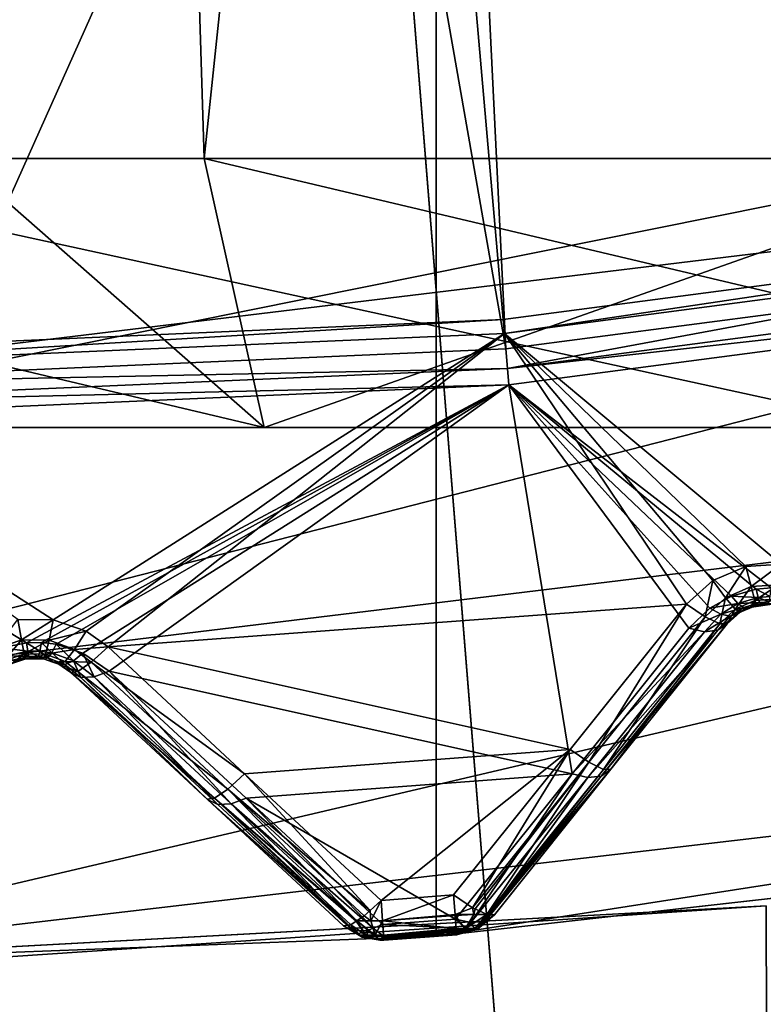
# Model space of a CAD drawing. Extents: x -25 to 25, y -112 to 25.
# Drawn here: x 1 to 2, y -19 to -17 of the extents above; entities that cross this region are included whole.
import ezdxf

# ---------------------------------------------------------------- set-up
doc = ezdxf.new("R2010")
doc.units = 0
doc.header["$MEASUREMENT"] = 0
for name, color, linetype in [('L1', 7, 'Continuous'), ('L2', 7, 'Continuous'), ('L4', 7, 'Continuous'), ('L5', 7, 'Continuous')]:
    doc.layers.add(name, color=color, linetype=linetype)

msp = doc.modelspace()

# ---------------------------------------------------------------- linework, layer by layer
at = {"layer": 'L1', "color": 7}
for points in [[(0, -19, 89.65), (2.147327, -63.4519, 89.40805), (2.046165, -18.8895, 89.43057)], [(2.046165, -18.8895, 70.56943), (2.147327, -63.4519, 70.59195), (0, -19, 70.35)], [(0, -19, 89.65), (2.046165, -18.8895, 89.43057), (0.497249, -18.99349, 79.9192)], [(0.497249, -18.99349, 79.9192), (2.046165, -18.8895, 70.56943), (0, -19, 70.35)], [(2.046165, -18.8895, 89.43057), (2.046165, -18.8895, 70.56943), (0.497249, -18.99349, 79.9192)], [(0, -19, 89.65), (0, -63.4519, 89.65), (2.147327, -63.4519, 89.40805)], [(0, -19, 70.35), (2.147327, -63.4519, 70.59195), (0, -63.4519, 70.35)]]:
    msp.add_3dface(points, dxfattribs=at)
at = {"layer": 'L2', "color": 7}
for points in [[(3.10261, -17.59578, 100.9966), (1.557231, -17.79923, 100.9966), (0, 0, 100.9966)], [(0, 0, 100.9966), (1.557231, -17.79923, 100.9966), (0, -17.86722, 100.9966)], [(0, 0, 100.9966), (6.110949, -16.7897, 100.9966), (4.624377, -17.25841, 100.9966)], [(0, 0, 100.9966), (4.624377, -17.25841, 100.9966), (3.10261, -17.59578, 100.9966)], [(3.112171, -17.65, 131.0364), (2.228903, -8.681004, 131.2774), (1.123309, -8.891908, 131.2774)], [(0, -8.96258, 131.2774), (1.56203, -17.85408, 131.0364), (1.123309, -8.891908, 131.2774)], [(3.112171, -17.65, 131.0364), (1.123309, -8.891908, 131.2774), (2.244063, -17.76429, 131.0364)], [(2.244063, -17.76429, 131.0364), (1.123309, -8.891908, 131.2774), (1.56203, -17.85408, 131.0364)], [(0, -17.92228, 131.0364), (1.56203, -17.85408, 131.0364), (0, -8.96258, 131.2774)], [(3.10261, -17.59578, 100.9966), (1.559486, -17.82501, 101), (1.557231, -17.79923, 100.9966)], [(3.10261, -17.59578, 100.9966), (3.107104, -17.62127, 101), (1.559486, -17.82501, 101)], [(2.074168, -18.25424, 101.1282), (1.559486, -17.82501, 101), (3.107104, -17.62127, 101)], [(2.244063, -17.76429, 131.0364), (1.565196, -17.89028, 131.0282), (3.118481, -17.68578, 131.0282)], [(3.123828, -17.71611, 131.0072), (3.118481, -17.68578, 131.0282), (1.565196, -17.89028, 131.0282)], [(3.123828, -17.71611, 131.0072), (1.565196, -17.89028, 131.0282), (1.56788, -17.92095, 131.0072)], [(2.055516, -18.29787, 130.5836), (3.123828, -17.71611, 131.0072), (1.56788, -17.92095, 131.0072)], [(1.56203, -17.85408, 131.0364), (1.565196, -17.89028, 131.0282), (2.244063, -17.76429, 131.0364)], [(1.557231, -17.79923, 100.9966), (1.559486, -17.82501, 101), (0, -17.8931, 101)], [(1.557231, -17.79923, 100.9966), (0, -17.8931, 101), (0, -17.86722, 100.9966)], [(1.559486, -17.82501, 101), (0.720382, -18.35757, 101.1282), (0, -17.8931, 101)], [(1.559486, -17.82501, 101), (0.781462, -18.37874, 101.1346), (0.720382, -18.35757, 101.1282)], [(0.822388, -18.40806, 101.1429), (0.781462, -18.37874, 101.1346), (1.559486, -17.82501, 101)], [(1.559486, -17.82501, 101), (1.898123, -18.3284, 101.1429), (0.822388, -18.40806, 101.1429)], [(2.008749, -18.25859, 101.1275), (1.559486, -17.82501, 101), (2.074168, -18.25424, 101.1282)], [(2.008749, -18.25859, 101.1275), (1.94728, -18.2844, 101.1326), (1.559486, -17.82501, 101)], [(1.559486, -17.82501, 101), (1.94728, -18.2844, 101.1326), (1.898123, -18.3284, 101.1429)], [(0, -17.92228, 131.0364), (1.565196, -17.89028, 131.0282), (1.56203, -17.85408, 131.0364)], [(0, -17.92228, 131.0364), (0, -17.95861, 131.0282), (1.565196, -17.89028, 131.0282)], [(1.56788, -17.92095, 131.0072), (1.565196, -17.89028, 131.0282), (0, -17.95861, 131.0282)], [(0, -17.8931, 101), (0.720382, -18.35757, 101.1282), (0.654821, -18.35708, 101.1275)], [(0, -17.98941, 131.0072), (0.670616, -18.40016, 130.5842), (1.56788, -17.92095, 131.0072)], [(1.56788, -17.92095, 131.0072), (0, -17.95861, 131.0282), (0, -17.98941, 131.0072)], [(1.56788, -17.92095, 131.0072), (0.670616, -18.40016, 130.5842), (0.698559, -18.39971, 130.5836)], [(1.56788, -17.92095, 131.0072), (0.698559, -18.39971, 130.5836), (0.725951, -18.40306, 130.5792)], [(0.775408, -18.41947, 130.5608), (1.56788, -17.92095, 131.0072), (0.725951, -18.40306, 130.5792)], [(0.824388, -18.45285, 130.5253), (1.56788, -17.92095, 131.0072), (0.775408, -18.41947, 130.5608)], [(0.824388, -18.45285, 130.5253), (1.685215, -18.64396, 130.2766), (1.56788, -17.92095, 131.0072)], [(1.685215, -18.64396, 130.2766), (1.90274, -18.37299, 130.5253), (1.56788, -17.92095, 131.0072)], [(1.56788, -17.92095, 131.0072), (1.90274, -18.37299, 130.5253), (1.941581, -18.33605, 130.558)], [(1.56788, -17.92095, 131.0072), (1.941581, -18.33605, 130.558), (1.981744, -18.3135, 130.5762)], [(2.055516, -18.29787, 130.5836), (1.56788, -17.92095, 131.0072), (2.027682, -18.30038, 130.5842)], [(2.027682, -18.30038, 130.5842), (1.56788, -17.92095, 131.0072), (1.981744, -18.3135, 130.5762)], [(0, -17.98941, 131.0072), (0.623835, -18.40984, 130.5762), (0.670616, -18.40016, 130.5842)], [(2.008749, -18.25859, 101.1275), (1.97046, -18.31666, 101.1519), (1.94728, -18.2844, 101.1326)], [(2.008749, -18.25859, 101.1275), (2.01818, -18.29591, 101.1474), (1.97046, -18.31666, 101.1519)], [(2.074168, -18.25424, 101.1282), (2.01818, -18.29591, 101.1474), (2.008749, -18.25859, 101.1275)], [(2.074168, -18.25424, 101.1282), (2.069271, -18.29261, 101.1481), (2.01818, -18.29591, 101.1474)], [(1.94728, -18.2844, 101.1326), (1.933075, -18.35192, 101.161), (1.898123, -18.3284, 101.1429)], [(1.94728, -18.2844, 101.1326), (1.97046, -18.31666, 101.1519), (1.933075, -18.35192, 101.161)], [(2.01818, -18.29591, 101.1474), (1.988579, -18.33759, 101.1863), (1.97046, -18.31666, 101.1519)], [(1.981744, -18.3135, 130.5762), (2.031217, -18.31595, 130.5635), (2.027682, -18.30038, 130.5842)], [(2.01818, -18.29591, 101.1474), (2.025306, -18.32138, 101.1817), (1.988579, -18.33759, 101.1863)], [(2.069271, -18.29261, 101.1481), (2.025306, -18.32138, 101.1817), (2.01818, -18.29591, 101.1474)], [(2.069271, -18.29261, 101.1481), (2.064747, -18.31887, 101.1825), (2.025306, -18.32138, 101.1817)], [(2.027682, -18.30038, 130.5842), (2.053947, -18.31395, 130.5629), (2.055516, -18.29787, 130.5836)], [(2.027682, -18.30038, 130.5842), (2.031217, -18.31595, 130.5635), (2.053947, -18.31395, 130.5629)], [(1.97046, -18.31666, 101.1519), (1.960116, -18.36508, 101.1956), (1.933075, -18.35192, 101.161)], [(1.941581, -18.33605, 130.558), (1.993885, -18.32732, 130.5558), (1.981744, -18.3135, 130.5762)], [(1.97046, -18.31666, 101.1519), (1.988579, -18.33759, 101.1863), (1.960116, -18.36508, 101.1956)], [(1.981744, -18.3135, 130.5762), (1.993885, -18.32732, 130.5558), (2.031217, -18.31595, 130.5635)], [(2.025306, -18.32138, 101.1817), (2.015775, -18.33568, 101.2262), (1.988579, -18.33759, 101.1863)], [(1.993885, -18.32732, 130.5558), (2.033978, -18.32566, 130.5394), (2.031217, -18.31595, 130.5635)], [(2.025306, -18.32138, 101.1817), (2.028788, -18.33021, 101.224), (2.015775, -18.33568, 101.2262)], [(2.064747, -18.31887, 101.1825), (2.028788, -18.33021, 101.224), (2.025306, -18.32138, 101.1817)], [(2.064747, -18.31887, 101.1825), (2.061452, -18.32804, 101.2248), (2.028788, -18.33021, 101.224)], [(2.031217, -18.31595, 130.5635), (2.051942, -18.32409, 130.5388), (2.053947, -18.31395, 130.5629)], [(2.031217, -18.31595, 130.5635), (2.033978, -18.32566, 130.5394), (2.051942, -18.32409, 130.5388)], [(0.822388, -18.40806, 101.1429), (1.898123, -18.3284, 101.1429), (1.681589, -18.5988, 101.2094)], [(1.898123, -18.3284, 101.1429), (1.716648, -18.62237, 101.2275), (1.681589, -18.5988, 101.2094)], [(1.933075, -18.35192, 101.161), (1.716648, -18.62237, 101.2275), (1.898123, -18.3284, 101.1429)], [(1.90274, -18.37299, 130.5253), (1.961754, -18.34715, 130.5384), (1.941581, -18.33605, 130.558)], [(1.941581, -18.33605, 130.558), (1.961754, -18.34715, 130.5384), (1.993885, -18.32732, 130.5558)], [(1.973557, -18.36511, 101.2395), (1.960116, -18.36508, 101.1956), (1.988579, -18.33759, 101.1863)], [(1.961754, -18.34715, 130.5384), (2.004538, -18.3348, 130.5316), (1.993885, -18.32732, 130.5558)], [(1.961754, -18.34715, 130.5384), (1.979398, -18.35079, 130.5141), (2.004538, -18.3348, 130.5316)], [(1.988579, -18.33759, 101.1863), (1.998099, -18.34311, 101.2291), (1.973557, -18.36511, 101.2395)], [(1.979398, -18.35079, 130.5141), (2.012898, -18.33538, 130.5055), (2.004538, -18.3348, 130.5316)], [(1.979398, -18.35079, 130.5141), (1.992897, -18.34665, 130.4873), (2.012898, -18.33538, 130.5055)], [(1.988579, -18.33759, 101.1863), (2.015775, -18.33568, 101.2262), (1.998099, -18.34311, 101.2291)], [(1.992897, -18.34665, 130.4873), (1.998099, -18.34311, 101.2291), (2.012898, -18.33538, 130.5055)], [(1.993885, -18.32732, 130.5558), (2.004538, -18.3348, 130.5316), (2.033978, -18.32566, 130.5394)], [(2.012898, -18.33538, 130.5055), (1.998099, -18.34311, 101.2291), (2.015322, -18.33468, 130.5063)], [(2.015322, -18.33468, 130.5063), (1.998099, -18.34311, 101.2291), (2.015775, -18.33568, 101.2262)], [(2.004538, -18.3348, 130.5316), (2.015322, -18.33468, 130.5063), (2.033978, -18.32566, 130.5394)], [(2.004538, -18.3348, 130.5316), (2.012898, -18.33538, 130.5055), (2.015322, -18.33468, 130.5063)], [(2.015322, -18.33468, 130.5063), (2.035777, -18.32883, 130.5135), (2.033978, -18.32566, 130.5394)], [(2.035777, -18.32883, 130.5135), (2.015322, -18.33468, 130.5063), (2.04964, -18.32758, 130.5129)], [(2.04964, -18.32758, 130.5129), (2.015322, -18.33468, 130.5063), (2.061452, -18.32804, 101.2248)], [(2.028788, -18.33021, 101.224), (2.061452, -18.32804, 101.2248), (2.015322, -18.33468, 130.5063)], [(2.015322, -18.33468, 130.5063), (2.015775, -18.33568, 101.2262), (2.028788, -18.33021, 101.224)], [(2.033978, -18.32566, 130.5394), (2.04964, -18.32758, 130.5129), (2.051942, -18.32409, 130.5388)], [(2.033978, -18.32566, 130.5394), (2.035777, -18.32883, 130.5135), (2.04964, -18.32758, 130.5129)], [(0.654821, -18.35708, 101.1275), (0.66147, -18.39499, 101.1474), (0.612348, -18.41216, 101.1519)], [(0.720382, -18.35757, 101.1282), (0.66147, -18.39499, 101.1474), (0.654821, -18.35708, 101.1275)], [(0.720382, -18.35757, 101.1282), (0.712664, -18.39548, 101.1481), (0.66147, -18.39499, 101.1474)], [(0.781462, -18.37874, 101.1346), (0.712664, -18.39548, 101.1481), (0.720382, -18.35757, 101.1282)], [(1.933075, -18.35192, 101.161), (1.743816, -18.63552, 101.2621), (1.716648, -18.62237, 101.2275)], [(1.960116, -18.36508, 101.1956), (1.743816, -18.63552, 101.2621), (1.933075, -18.35192, 101.161)], [(1.90274, -18.37299, 130.5253), (1.931759, -18.37961, 130.5072), (1.961754, -18.34715, 130.5384)], [(1.931759, -18.37961, 130.5072), (1.979398, -18.35079, 130.5141), (1.961754, -18.34715, 130.5384)], [(1.931759, -18.37961, 130.5072), (1.956362, -18.37687, 130.4826), (1.979398, -18.35079, 130.5141)], [(1.956362, -18.37687, 130.4826), (1.973557, -18.36511, 130.4546), (1.992897, -18.34665, 130.4873)], [(1.956362, -18.37687, 130.4826), (1.992897, -18.34665, 130.4873), (1.979398, -18.35079, 130.5141)], [(1.992897, -18.34665, 130.4873), (1.973557, -18.36511, 101.2395), (1.998099, -18.34311, 101.2291)], [(1.973557, -18.36511, 130.4546), (1.973557, -18.36511, 101.2395), (1.992897, -18.34665, 130.4873)], [(1.931759, -18.37961, 130.5072), (1.90274, -18.37299, 130.5253), (1.685215, -18.64396, 130.2766)], [(1.756951, -18.63599, 130.2059), (1.973557, -18.36511, 130.4546), (1.739496, -18.64794, 130.234)], [(1.739496, -18.64794, 130.234), (1.973557, -18.36511, 130.4546), (1.956362, -18.37687, 130.4826)], [(1.960116, -18.36508, 101.1956), (1.757359, -18.63548, 101.306), (1.743816, -18.63552, 101.2621)], [(1.756951, -18.63599, 130.2059), (1.757359, -18.63548, 101.306), (1.973557, -18.36511, 130.4546)], [(1.973557, -18.36511, 101.2395), (1.757359, -18.63548, 101.306), (1.960116, -18.36508, 101.1956)], [(1.973557, -18.36511, 130.4546), (1.757359, -18.63548, 101.306), (1.973557, -18.36511, 101.2395)], [(0.781462, -18.37874, 101.1346), (0.76005, -18.41277, 101.1537), (0.712664, -18.39548, 101.1481)], [(0.822388, -18.40806, 101.1429), (0.76005, -18.41277, 101.1537), (0.781462, -18.37874, 101.1346)], [(1.685215, -18.64396, 130.2766), (1.714558, -18.65071, 130.2585), (1.931759, -18.37961, 130.5072)], [(1.739496, -18.64794, 130.234), (1.956362, -18.37687, 130.4826), (1.714558, -18.65071, 130.2585)], [(1.931759, -18.37961, 130.5072), (1.714558, -18.65071, 130.2585), (1.956362, -18.37687, 130.4826)], [(0.66147, -18.39499, 101.1474), (0.628871, -18.43438, 101.1863), (0.612348, -18.41216, 101.1519)], [(0.623835, -18.40984, 130.5762), (0.672991, -18.41595, 130.5635), (0.670616, -18.40016, 130.5842)], [(0.623835, -18.40984, 130.5762), (0.634922, -18.42453, 130.5558), (0.672991, -18.41595, 130.5635)], [(0.66147, -18.39499, 101.1474), (0.666695, -18.42092, 101.1817), (0.628871, -18.43438, 101.1863)], [(0.712664, -18.39548, 101.1481), (0.666695, -18.42092, 101.1817), (0.66147, -18.39499, 101.1474)], [(0.712664, -18.39548, 101.1481), (0.706214, -18.42133, 101.1825), (0.666695, -18.42092, 101.1817)], [(0.670616, -18.40016, 130.5842), (0.695806, -18.41563, 130.5629), (0.698559, -18.39971, 130.5836)], [(0.670616, -18.40016, 130.5842), (0.672991, -18.41595, 130.5635), (0.695806, -18.41563, 130.5629)], [(0.698559, -18.39971, 130.5836), (0.695806, -18.41563, 130.5629), (0.718137, -18.41874, 130.5587)], [(0.698559, -18.39971, 130.5836), (0.718137, -18.41874, 130.5587), (0.725951, -18.40306, 130.5792)], [(0.76005, -18.41277, 101.1537), (0.706214, -18.42133, 101.1825), (0.712664, -18.39548, 101.1481)], [(0.76005, -18.41277, 101.1537), (0.742664, -18.43492, 101.1882), (0.706214, -18.42133, 101.1825)], [(0.725951, -18.40306, 130.5792), (0.718137, -18.41874, 130.5587), (0.758116, -18.43366, 130.5411)], [(0.725951, -18.40306, 130.5792), (0.758116, -18.43366, 130.5411), (0.775408, -18.41947, 130.5608)], [(0.791281, -18.43648, 101.161), (0.742664, -18.43492, 101.1882), (0.76005, -18.41277, 101.1537)], [(0.822388, -18.40806, 101.1429), (0.791281, -18.43648, 101.161), (0.76005, -18.41277, 101.1537)], [(0.791281, -18.43648, 101.161), (0.822388, -18.40806, 101.1429), (1.07639, -18.64362, 101.2094)], [(0.822388, -18.40806, 101.1429), (1.681589, -18.5988, 101.2094), (1.07639, -18.64362, 101.2094)], [(0.666695, -18.42092, 101.1817), (0.643745, -18.43864, 101.2282), (0.628871, -18.43438, 101.1863)], [(0.634922, -18.42453, 130.5558), (0.675028, -18.42583, 130.5394), (0.672991, -18.41595, 130.5635)], [(0.634922, -18.42453, 130.5558), (0.644992, -18.43278, 130.5316), (0.675028, -18.42583, 130.5394)], [(0.666695, -18.42092, 101.1817), (0.669516, -18.42999, 101.224), (0.643745, -18.43864, 101.2282)], [(0.653287, -18.43397, 130.5055), (0.643745, -18.43864, 101.2282), (0.669516, -18.42999, 101.224)], [(0.644992, -18.43278, 130.5316), (0.676587, -18.42912, 130.5135), (0.675028, -18.42583, 130.5394)], [(0.644992, -18.43278, 130.5316), (0.653287, -18.43397, 130.5055), (0.676587, -18.42912, 130.5135)], [(0.653287, -18.43397, 130.5055), (0.669516, -18.42999, 101.224), (0.676587, -18.42912, 130.5135)], [(0.706214, -18.42133, 101.1825), (0.681429, -18.43008, 101.2243), (0.666695, -18.42092, 101.1817)], [(0.681429, -18.43008, 101.2243), (0.669516, -18.42999, 101.224), (0.666695, -18.42092, 101.1817)], [(0.676587, -18.42912, 130.5135), (0.669516, -18.42999, 101.224), (0.681442, -18.42905, 130.5133)], [(0.681442, -18.42905, 130.5133), (0.669516, -18.42999, 101.224), (0.681429, -18.43008, 101.2243)], [(0.672991, -18.41595, 130.5635), (0.693058, -18.42559, 130.5388), (0.695806, -18.41563, 130.5629)], [(0.672991, -18.41595, 130.5635), (0.675028, -18.42583, 130.5394), (0.693058, -18.42559, 130.5388)], [(0.675028, -18.42583, 130.5394), (0.681442, -18.42905, 130.5133), (0.693058, -18.42559, 130.5388)], [(0.675028, -18.42583, 130.5394), (0.676587, -18.42912, 130.5135), (0.681442, -18.42905, 130.5133)], [(0.706214, -18.42133, 101.1825), (0.70225, -18.43023, 101.2248), (0.681429, -18.43008, 101.2243)], [(0.681442, -18.42905, 130.5133), (0.681429, -18.43008, 101.2243), (0.70225, -18.43023, 101.2248)], [(0.681442, -18.42905, 130.5133), (0.690505, -18.4289, 130.5129), (0.693058, -18.42559, 130.5388)], [(0.70225, -18.43023, 101.2248), (0.690505, -18.4289, 130.5129), (0.681442, -18.42905, 130.5133)], [(0.693058, -18.42559, 130.5388), (0.690505, -18.4289, 130.5129), (0.704148, -18.43058, 130.5085)], [(0.70225, -18.43023, 101.2248), (0.704148, -18.43058, 130.5085), (0.690505, -18.4289, 130.5129)], [(0.695806, -18.41563, 130.5629), (0.693058, -18.42559, 130.5388), (0.710689, -18.42814, 130.5346)], [(0.693058, -18.42559, 130.5388), (0.704148, -18.43058, 130.5085), (0.710689, -18.42814, 130.5346)], [(0.695806, -18.41563, 130.5629), (0.710689, -18.42814, 130.5346), (0.718137, -18.41874, 130.5587)], [(0.719539, -18.43624, 101.2284), (0.70225, -18.43023, 101.2248), (0.706214, -18.42133, 101.1825)], [(0.71971, -18.43577, 130.4969), (0.704148, -18.43058, 130.5085), (0.70225, -18.43023, 101.2248)], [(0.70225, -18.43023, 101.2248), (0.719539, -18.43624, 101.2284), (0.71971, -18.43577, 130.4969)], [(0.710689, -18.42814, 130.5346), (0.704148, -18.43058, 130.5085), (0.71971, -18.43577, 130.4969)], [(0.742664, -18.43492, 101.1882), (0.719539, -18.43624, 101.2284), (0.706214, -18.42133, 101.1825)], [(0.718137, -18.41874, 130.5587), (0.710689, -18.42814, 130.5346), (0.742099, -18.4403, 130.5168)], [(0.710689, -18.42814, 130.5346), (0.71971, -18.43577, 130.4969), (0.742099, -18.4403, 130.5168)], [(0.718137, -18.41874, 130.5587), (0.742099, -18.4403, 130.5168), (0.758116, -18.43366, 130.5411)], [(0.775408, -18.41947, 130.5608), (0.758116, -18.43366, 130.5411), (0.796662, -18.46367, 130.5072)], [(0.775408, -18.41947, 130.5608), (0.796662, -18.46367, 130.5072), (0.824388, -18.45285, 130.5253)], [(0.742664, -18.43492, 101.1882), (0.732748, -18.44082, 101.2312), (0.719539, -18.43624, 101.2284)], [(0.71971, -18.43577, 130.4969), (0.719539, -18.43624, 101.2284), (0.732748, -18.44082, 101.2312)], [(0.71971, -18.43577, 130.4969), (0.732748, -18.44082, 101.2312), (0.728784, -18.43879, 130.4901)], [(0.742099, -18.4403, 130.5168), (0.71971, -18.43577, 130.4969), (0.728784, -18.43879, 130.4901)], [(0.728784, -18.43879, 130.4901), (0.732748, -18.44082, 101.2312), (0.753183, -18.45548, 130.4546)], [(0.742099, -18.4403, 130.5168), (0.728784, -18.43879, 130.4901), (0.753183, -18.45548, 130.4546)], [(0.766473, -18.45348, 101.1956), (0.732748, -18.44082, 101.2312), (0.742664, -18.43492, 101.1882)], [(0.732748, -18.44082, 101.2312), (0.753183, -18.45548, 101.2395), (0.753183, -18.45548, 130.4546)], [(0.766473, -18.45348, 101.1956), (0.753183, -18.45548, 101.2395), (0.732748, -18.44082, 101.2312)], [(0.758116, -18.43366, 130.5411), (0.742099, -18.4403, 130.5168), (0.771924, -18.46459, 130.4826)], [(0.753183, -18.45548, 130.4546), (0.771924, -18.46459, 130.4826), (0.742099, -18.4403, 130.5168)], [(0.791281, -18.43648, 101.161), (0.766473, -18.45348, 101.1956), (0.742664, -18.43492, 101.1882)], [(0.758116, -18.43366, 130.5411), (0.771924, -18.46459, 130.4826), (0.796662, -18.46367, 130.5072)], [(0.791281, -18.43648, 101.161), (1.045184, -18.67209, 101.2275), (0.766473, -18.45348, 101.1956)], [(1.07639, -18.64362, 101.2094), (1.045184, -18.67209, 101.2275), (0.791281, -18.43648, 101.161)], [(0.766473, -18.45348, 101.1956), (1.02025, -18.6891, 101.2621), (0.753183, -18.45548, 101.2395)], [(0.753183, -18.45548, 130.4546), (0.753183, -18.45548, 101.2395), (1.006849, -18.69106, 101.306)], [(1.006849, -18.69106, 101.306), (1.007328, -18.6915, 130.2059), (0.753183, -18.45548, 130.4546)], [(0.753183, -18.45548, 130.4546), (1.007328, -18.6915, 130.2059), (0.771924, -18.46459, 130.4826)], [(1.02025, -18.6891, 101.2621), (1.006849, -18.69106, 101.306), (0.753183, -18.45548, 101.2395)], [(1.045184, -18.67209, 101.2275), (1.02025, -18.6891, 101.2621), (0.766473, -18.45348, 101.1956)], [(0.771924, -18.46459, 130.4826), (1.026353, -18.70075, 130.234), (0.796662, -18.46367, 130.5072)], [(0.771924, -18.46459, 130.4826), (1.007328, -18.6915, 130.2059), (1.026353, -18.70075, 130.234)], [(0.796662, -18.46367, 130.5072), (1.051426, -18.69982, 130.2585), (0.824388, -18.45285, 130.5253)], [(0.796662, -18.46367, 130.5072), (1.026353, -18.70075, 130.234), (1.051426, -18.69982, 130.2585)], [(1.079455, -18.68882, 130.2766), (1.685215, -18.64396, 130.2766), (0.824388, -18.45285, 130.5253)], [(0.824388, -18.45285, 130.5253), (1.051426, -18.69982, 130.2585), (1.079455, -18.68882, 130.2766)], [(1.07639, -18.64362, 101.2094), (1.681589, -18.5988, 101.2094), (1.330271, -18.87907, 101.2767)], [(1.681589, -18.5988, 101.2094), (1.465159, -18.86908, 101.2767), (1.330271, -18.87907, 101.2767)], [(1.465159, -18.86908, 101.2767), (1.681589, -18.5988, 101.2094), (1.500323, -18.89269, 101.2947)], [(1.500323, -18.89269, 101.2947), (1.681589, -18.5988, 101.2094), (1.716648, -18.62237, 101.2275)], [(1.500323, -18.89269, 101.2947), (1.716648, -18.62237, 101.2275), (1.505037, -18.89496, 101.3007)], [(1.505037, -18.89496, 101.3007), (1.716648, -18.62237, 101.2275), (1.526571, -18.90533, 101.3281)], [(1.526571, -18.90533, 101.3281), (1.716648, -18.62237, 101.2275), (1.743816, -18.63552, 101.2621)], [(1.07639, -18.64362, 101.2094), (1.309781, -18.89775, 101.2885), (1.045184, -18.67209, 101.2275)], [(1.330271, -18.87907, 101.2767), (1.309781, -18.89775, 101.2885), (1.07639, -18.64362, 101.2094)], [(1.079455, -18.68882, 130.2766), (1.46863, -18.91378, 130.0259), (1.685215, -18.64396, 130.2766)], [(1.46863, -18.91378, 130.0259), (1.497276, -18.92043, 130.0085), (1.685215, -18.64396, 130.2766)], [(1.685215, -18.64396, 130.2766), (1.497276, -18.92043, 130.0085), (1.714558, -18.65071, 130.2585)], [(1.520526, -18.9182, 129.9862), (1.714558, -18.65071, 130.2585), (1.497276, -18.92043, 130.0085)], [(1.523549, -18.91786, 129.9833), (1.739496, -18.64794, 130.234), (1.520526, -18.9182, 129.9862)], [(1.520526, -18.9182, 129.9862), (1.739496, -18.64794, 130.234), (1.714558, -18.65071, 130.2585)], [(1.541256, -18.90573, 129.9552), (1.756951, -18.63599, 130.2059), (1.523549, -18.91786, 129.9833)], [(1.523549, -18.91786, 129.9833), (1.756951, -18.63599, 130.2059), (1.739496, -18.64794, 130.234)], [(1.526571, -18.90533, 101.3281), (1.743816, -18.63552, 101.2621), (1.529373, -18.90582, 101.335)], [(1.529373, -18.90582, 101.335), (1.743816, -18.63552, 101.2621), (1.757359, -18.63548, 101.306)], [(1.529373, -18.90582, 101.335), (1.757359, -18.63548, 101.306), (1.541256, -18.90573, 101.3733)], [(1.756951, -18.63599, 130.2059), (1.541256, -18.90573, 101.3733), (1.757359, -18.63548, 101.306)], [(1.541256, -18.90573, 129.9552), (1.541256, -18.90573, 101.3733), (1.756951, -18.63599, 130.2059)], [(1.045184, -18.67209, 101.2275), (1.28509, -18.91703, 101.3139), (1.02025, -18.6891, 101.2621)], [(1.309781, -18.89775, 101.2885), (1.298969, -18.9076, 101.2947), (1.045184, -18.67209, 101.2275)], [(1.298969, -18.9076, 101.2947), (1.28509, -18.91703, 101.3139), (1.045184, -18.67209, 101.2275)], [(1.269334, -18.92527, 101.3443), (1.006849, -18.69106, 101.306), (1.02025, -18.6891, 101.2621)], [(1.260402, -18.92653, 101.3733), (1.260402, -18.92653, 129.9552), (1.006849, -18.69106, 101.306)], [(1.006849, -18.69106, 101.306), (1.260402, -18.92653, 129.9552), (1.007328, -18.6915, 130.2059)], [(1.260402, -18.92653, 101.3733), (1.006849, -18.69106, 101.306), (1.269334, -18.92527, 101.3443)], [(1.277201, -18.9347, 129.9796), (1.026353, -18.70075, 130.234), (1.007328, -18.6915, 130.2059)], [(1.277201, -18.9347, 129.9796), (1.007328, -18.6915, 130.2059), (1.260402, -18.92653, 129.9552)], [(1.28509, -18.91703, 101.3139), (1.283735, -18.91795, 101.3158), (1.02025, -18.6891, 101.2621)], [(1.269334, -18.92527, 101.3443), (1.02025, -18.6891, 101.2621), (1.27391, -18.92462, 101.3294)], [(1.27391, -18.92462, 101.3294), (1.02025, -18.6891, 101.2621), (1.283735, -18.91795, 101.3158)], [(1.279703, -18.93592, 129.9833), (1.051426, -18.69982, 130.2585), (1.026353, -18.70075, 130.234)], [(1.279703, -18.93592, 129.9833), (1.026353, -18.70075, 130.234), (1.277201, -18.9347, 129.9796)], [(1.315711, -18.93078, 130.0146), (1.079455, -18.68882, 130.2766), (1.051426, -18.69982, 130.2585)], [(1.315711, -18.93078, 130.0146), (1.051426, -18.69982, 130.2585), (1.305102, -18.93497, 130.0079)], [(1.305102, -18.93497, 130.0079), (1.051426, -18.69982, 130.2585), (1.279703, -18.93592, 129.9833)], [(1.333422, -18.92379, 130.0259), (1.46863, -18.91378, 130.0259), (1.079455, -18.68882, 130.2766)], [(1.333422, -18.92379, 130.0259), (1.079455, -18.68882, 130.2766), (1.315711, -18.93078, 130.0146)], [(1.330271, -18.87907, 101.2767), (1.465159, -18.86908, 101.2767), (1.332948, -18.91706, 101.2966)], [(1.332948, -18.91706, 101.2966), (1.465159, -18.86908, 101.2767), (1.467954, -18.90508, 101.2955)], [(1.465159, -18.86908, 101.2767), (1.500323, -18.89269, 101.2947), (1.467954, -18.90508, 101.2955)], [(1.311325, -18.9171, 101.2983), (1.309781, -18.89775, 101.2885), (1.330271, -18.87907, 101.2767)], [(1.330271, -18.87907, 101.2767), (1.332948, -18.91706, 101.2966), (1.311325, -18.9171, 101.2983)], [(1.298969, -18.9076, 101.2947), (1.309781, -18.89775, 101.2885), (1.311325, -18.9171, 101.2983)], [(1.467954, -18.90508, 101.2955), (1.468132, -18.90736, 101.2967), (1.332948, -18.91706, 101.2966)], [(1.467954, -18.90508, 101.2955), (1.500323, -18.89269, 101.2947), (1.502885, -18.90532, 101.3057)], [(1.467954, -18.90508, 101.2955), (1.502885, -18.90532, 101.3057), (1.468132, -18.90736, 101.2967)], [(1.468132, -18.90736, 101.2967), (1.502885, -18.90532, 101.3057), (1.486809, -18.93171, 101.3331)], [(1.526571, -18.90533, 101.3281), (1.486809, -18.93171, 101.3331), (1.502885, -18.90532, 101.3057)], [(1.526571, -18.90533, 101.3281), (1.50368, -18.93171, 101.3501), (1.486809, -18.93171, 101.3331)], [(1.505037, -18.89496, 101.3007), (1.502885, -18.90532, 101.3057), (1.500323, -18.89269, 101.2947)], [(1.526571, -18.90533, 101.3281), (1.502885, -18.90532, 101.3057), (1.505037, -18.89496, 101.3007)], [(1.529373, -18.90582, 101.335), (1.50368, -18.93171, 101.3501), (1.526571, -18.90533, 101.3281)], [(1.529373, -18.90582, 101.335), (1.509847, -18.93171, 101.3733), (1.50368, -18.93171, 101.3501)], [(1.509943, -18.93166, 129.9552), (1.509847, -18.93171, 101.3733), (1.541256, -18.90573, 101.3733)], [(1.541256, -18.90573, 101.3733), (1.509847, -18.93171, 101.3733), (1.529373, -18.90582, 101.335)], [(1.509943, -18.93166, 129.9552), (1.541256, -18.90573, 101.3733), (1.541256, -18.90573, 129.9552)], [(1.541256, -18.90573, 129.9552), (1.523549, -18.91786, 129.9833), (1.509943, -18.93166, 129.9552)], [(1.260402, -18.92653, 101.3733), (1.269334, -18.92527, 101.3443), (1.286731, -18.94245, 101.3733)], [(1.27391, -18.92462, 101.3294), (1.290144, -18.94376, 101.3549), (1.269334, -18.92527, 101.3443)], [(1.286731, -18.94245, 101.3733), (1.269334, -18.92527, 101.3443), (1.290144, -18.94376, 101.3549)], [(1.283735, -18.91795, 101.3158), (1.301942, -18.94376, 101.3401), (1.27391, -18.92462, 101.3294)], [(1.27391, -18.92462, 101.3294), (1.301942, -18.94376, 101.3401), (1.290144, -18.94376, 101.3549)], [(1.301942, -18.94376, 101.3401), (1.283735, -18.91795, 101.3158), (1.28509, -18.91703, 101.3139)], [(1.298969, -18.9076, 101.2947), (1.311325, -18.9171, 101.2983), (1.28509, -18.91703, 101.3139)], [(1.28509, -18.91703, 101.3139), (1.311325, -18.9171, 101.2983), (1.318991, -18.94376, 101.3319)], [(1.28509, -18.91703, 101.3139), (1.318991, -18.94376, 101.3319), (1.301942, -18.94376, 101.3401)], [(1.311325, -18.9171, 101.2983), (1.332948, -18.91706, 101.2966), (1.318991, -18.94376, 101.3319)], [(1.333422, -18.92379, 130.0259), (1.315711, -18.93078, 130.0146), (1.334969, -18.94575, 129.9918)], [(1.318991, -18.94376, 101.3319), (1.332948, -18.91706, 101.2966), (1.334822, -18.94366, 101.3311)], [(1.332948, -18.91706, 101.2966), (1.468132, -18.90736, 101.2967), (1.469972, -18.93107, 101.3277)], [(1.332948, -18.91706, 101.2966), (1.469972, -18.93107, 101.3277), (1.334822, -18.94366, 101.3311)], [(1.46863, -18.91378, 130.0259), (1.333422, -18.92379, 130.0259), (1.469937, -18.93061, 130.0006)], [(1.469937, -18.93061, 130.0006), (1.333422, -18.92379, 130.0259), (1.334969, -18.94575, 129.9918)], [(1.468132, -18.90736, 101.2967), (1.486809, -18.93171, 101.3331), (1.469972, -18.93107, 101.3277)], [(1.46863, -18.91378, 130.0259), (1.469937, -18.93061, 130.0006), (1.48837, -18.93166, 129.9946)], [(1.48837, -18.93166, 129.9946), (1.497276, -18.92043, 130.0085), (1.46863, -18.91378, 130.0259)], [(1.504197, -18.93166, 129.9776), (1.497276, -18.92043, 130.0085), (1.48837, -18.93166, 129.9946)], [(1.504197, -18.93166, 129.9776), (1.520526, -18.9182, 129.9862), (1.497276, -18.92043, 130.0085)], [(1.523549, -18.91786, 129.9833), (1.520526, -18.9182, 129.9862), (1.504197, -18.93166, 129.9776)], [(1.509943, -18.93166, 129.9552), (1.523549, -18.91786, 129.9833), (1.504197, -18.93166, 129.9776)], [(1.260402, -18.92653, 129.9552), (1.260402, -18.92653, 101.3733), (1.29037, -18.94465, 129.9552)], [(1.29037, -18.94465, 129.9552), (1.260402, -18.92653, 101.3733), (1.286731, -18.94245, 101.3733)], [(1.29037, -18.94465, 129.9552), (1.293674, -18.9455, 129.9719), (1.260402, -18.92653, 129.9552)], [(1.260402, -18.92653, 129.9552), (1.293674, -18.9455, 129.9719), (1.277201, -18.9347, 129.9796)], [(1.293674, -18.9455, 129.9719), (1.279703, -18.93592, 129.9833), (1.277201, -18.9347, 129.9796)], [(1.293674, -18.9455, 129.9719), (1.305102, -18.93497, 130.0079), (1.279703, -18.93592, 129.9833)], [(1.29037, -18.94465, 129.9552), (1.286731, -18.94245, 101.3733), (1.295193, -18.94756, 129.9552)], [(1.295193, -18.94756, 129.9552), (1.286731, -18.94245, 101.3733), (1.295193, -18.94756, 101.3733)], [(1.286731, -18.94245, 101.3733), (1.290144, -18.94376, 101.3549), (1.295193, -18.94756, 101.3733)], [(1.328452, -18.95325, 101.3733), (1.290144, -18.94376, 101.3549), (1.301942, -18.94376, 101.3401)], [(1.295193, -18.94756, 101.3733), (1.290144, -18.94376, 101.3549), (1.328452, -18.95325, 101.3733)], [(1.304385, -18.9455, 129.9853), (1.305102, -18.93497, 130.0079), (1.293674, -18.9455, 129.9719)], [(1.301942, -18.94376, 101.3401), (1.318991, -18.94376, 101.3319), (1.328452, -18.95325, 101.3733)], [(1.319863, -18.9455, 129.9928), (1.305102, -18.93497, 130.0079), (1.304385, -18.9455, 129.9853)], [(1.315711, -18.93078, 130.0146), (1.305102, -18.93497, 130.0079), (1.319863, -18.9455, 129.9928)], [(1.334969, -18.94575, 129.9918), (1.315711, -18.93078, 130.0146), (1.319863, -18.9455, 129.9928)], [(1.33486, -18.9442, 101.3335), (1.318991, -18.94376, 101.3319), (1.334822, -18.94366, 101.3311)], [(1.328452, -18.95325, 101.3733), (1.318991, -18.94376, 101.3319), (1.33486, -18.9442, 101.3335)], [(1.334822, -18.94366, 101.3311), (1.469972, -18.93107, 101.3277), (1.470172, -18.93364, 101.3311)], [(1.470172, -18.93364, 101.3311), (1.33486, -18.9442, 101.3335), (1.334822, -18.94366, 101.3311)], [(1.470172, -18.93364, 101.3311), (1.335121, -18.9479, 101.3502), (1.33486, -18.9442, 101.3335)], [(1.334969, -18.94575, 129.9918), (1.470308, -18.93539, 129.9934), (1.469937, -18.93061, 130.0006)], [(1.334969, -18.94575, 129.9918), (1.470505, -18.93792, 129.9807), (1.470308, -18.93539, 129.9934)], [(1.334969, -18.94575, 129.9918), (1.470758, -18.94118, 129.9642), (1.470505, -18.93792, 129.9807)], [(1.334969, -18.94575, 129.9918), (1.470897, -18.94298, 129.9552), (1.470758, -18.94118, 129.9642)], [(1.334969, -18.94575, 129.9918), (1.335182, -18.94877, 129.9765), (1.470897, -18.94298, 129.9552)], [(1.470399, -18.93656, 101.3443), (1.335121, -18.9479, 101.3502), (1.470172, -18.93364, 101.3311)], [(1.470399, -18.93656, 101.3443), (1.335358, -18.95126, 101.3654), (1.335121, -18.9479, 101.3502)], [(1.470897, -18.94298, 129.9552), (1.335182, -18.94877, 129.9765), (1.335377, -18.95154, 129.9626)], [(1.470722, -18.94072, 101.3631), (1.335358, -18.95126, 101.3654), (1.470399, -18.93656, 101.3443)], [(1.470722, -18.94072, 101.3631), (1.335481, -18.95301, 101.3733), (1.335358, -18.95126, 101.3654)], [(1.470897, -18.94298, 129.9552), (1.335377, -18.95154, 129.9626), (1.335481, -18.95301, 129.9552)], [(1.470897, -18.94298, 101.3733), (1.335481, -18.95301, 101.3733), (1.470722, -18.94072, 101.3631)], [(1.335481, -18.95301, 101.3733), (1.470897, -18.94298, 101.3733), (1.335481, -18.95301, 129.9552)], [(1.335481, -18.95301, 129.9552), (1.470897, -18.94298, 101.3733), (1.470897, -18.94298, 129.9552)], [(1.469937, -18.93061, 130.0006), (1.470308, -18.93539, 129.9934), (1.48837, -18.93166, 129.9946)], [(1.469972, -18.93107, 101.3277), (1.486809, -18.93171, 101.3331), (1.470172, -18.93364, 101.3311)], [(1.470172, -18.93364, 101.3311), (1.486809, -18.93171, 101.3331), (1.470399, -18.93656, 101.3443)], [(1.48837, -18.93166, 129.9946), (1.470308, -18.93539, 129.9934), (1.470505, -18.93792, 129.9807)], [(1.470399, -18.93656, 101.3443), (1.486809, -18.93171, 101.3331), (1.50368, -18.93171, 101.3501)], [(1.470399, -18.93656, 101.3443), (1.50368, -18.93171, 101.3501), (1.470722, -18.94072, 101.3631)], [(1.48837, -18.93166, 129.9946), (1.470505, -18.93792, 129.9807), (1.470758, -18.94118, 129.9642)], [(1.470722, -18.94072, 101.3631), (1.50368, -18.93171, 101.3501), (1.509847, -18.93171, 101.3733)], [(1.470722, -18.94072, 101.3631), (1.509847, -18.93171, 101.3733), (1.470897, -18.94298, 101.3733)], [(1.470758, -18.94118, 129.9642), (1.504197, -18.93166, 129.9776), (1.48837, -18.93166, 129.9946)], [(1.470897, -18.94298, 129.9552), (1.504197, -18.93166, 129.9776), (1.470758, -18.94118, 129.9642)], [(1.470897, -18.94298, 129.9552), (1.509847, -18.93171, 101.3733), (1.509943, -18.93166, 129.9552)], [(1.509943, -18.93166, 129.9552), (1.504197, -18.93166, 129.9776), (1.470897, -18.94298, 129.9552)], [(1.470897, -18.94298, 101.3733), (1.509847, -18.93171, 101.3733), (1.470897, -18.94298, 129.9552)], [(1.29037, -18.94465, 129.9552), (1.295193, -18.94756, 129.9552), (1.293674, -18.9455, 129.9719)], [(1.328452, -18.95325, 129.9552), (1.304385, -18.9455, 129.9853), (1.293674, -18.9455, 129.9719)], [(1.293674, -18.9455, 129.9719), (1.295193, -18.94756, 129.9552), (1.328452, -18.95325, 129.9552)], [(1.295193, -18.94756, 129.9552), (1.295193, -18.94756, 101.3733), (1.328452, -18.95325, 129.9552)], [(1.328452, -18.95325, 129.9552), (1.295193, -18.94756, 101.3733), (1.328452, -18.95325, 101.3733)], [(1.319863, -18.9455, 129.9928), (1.304385, -18.9455, 129.9853), (1.328452, -18.95325, 129.9552)], [(1.334969, -18.94575, 129.9918), (1.319863, -18.9455, 129.9928), (1.328452, -18.95325, 129.9552)], [(1.335121, -18.9479, 101.3502), (1.328452, -18.95325, 101.3733), (1.33486, -18.9442, 101.3335)], [(1.334969, -18.94575, 129.9918), (1.328452, -18.95325, 129.9552), (1.335182, -18.94877, 129.9765)], [(1.335358, -18.95126, 101.3654), (1.328452, -18.95325, 101.3733), (1.335121, -18.9479, 101.3502)], [(1.335377, -18.95154, 129.9626), (1.335182, -18.94877, 129.9765), (1.328452, -18.95325, 129.9552)], [(1.328452, -18.95325, 101.3733), (1.335358, -18.95126, 101.3654), (1.335481, -18.95301, 101.3733)], [(1.335377, -18.95154, 129.9626), (1.328452, -18.95325, 129.9552), (1.335481, -18.95301, 129.9552)], [(1.328452, -18.95325, 129.9552), (1.328452, -18.95325, 101.3733), (1.335481, -18.95301, 129.9552)], [(1.335481, -18.95301, 129.9552), (1.328452, -18.95325, 101.3733), (1.335481, -18.95301, 101.3733)]]:
    msp.add_3dface(points, dxfattribs=at)
at = {"layer": 'L4', "color": 7}
for points in [[(8.527185, -16.97902), (4.381701, -18.48785), (0, 0)], [(0, 0), (4.381701, -18.48785), (0, -19)], [(0, -17.92265, 99), (4.289171, -17.40185, 99), (0, 0, 99)], [(4.289171, -17.40185, 99), (8.32907, -15.86972, 99), (0, 0, 99)], [(2.556291, -2.703873, 83.70343), (1.001344, -17.5, 84.38718), (0.542415, -2.703873, 84.46719)], [(1.001344, -17.5, 84.38718), (0.542415, -17.5, 84.38718), (0.542415, -2.703873, 84.46719)], [(0.542415, -2.703873, 75.53281), (0.542415, -17.5, 75.61282), (1.001344, -17.5, 75.61282)], [(0.542415, -2.703873, 75.53281), (1.001344, -17.5, 75.61282), (2.556291, -2.703873, 76.29658)], [(2.556291, -2.703873, 83.70343), (2.530853, -17.5, 83.6506), (1.001344, -17.5, 84.38718)], [(1.001344, -17.5, 75.61282), (2.530853, -17.5, 76.3494), (2.556291, -2.703873, 76.29658)], [(0, -19, 71.75), (1.432598, -15.8, 71.87533), (-1.432598, -15.8, 71.87533)], [(1.432598, -15.8, 88.12466), (0, -19, 88.25), (-1.432598, -15.8, 88.12466)], [(1.432598, -15.8, 88.12466), (1.432598, -18.94591, 88.12466), (0, -19, 88.25)], [(0, -19, 71.75), (1.432598, -18.94591, 71.87533), (1.432598, -15.8, 71.87533)], [(2.487442, -17.5, 86.00522), (2.487442, -15.8, 86.00522), (0, -15.8, 86.5)], [(2.487442, -17.5, 86.00522), (0, -15.8, 86.5), (0, -17.5, 86.5)], [(0, -17.5, 73.5), (0, -15.8, 73.5), (2.487442, -15.8, 73.99479)], [(0, -17.5, 73.5), (2.487442, -15.8, 73.99479), (2.487442, -17.5, 73.99479)], [(4.125, -15.8, 87.14471), (2.829704, -18.7881, 87.74953), (1.432598, -15.8, 88.12466)], [(1.432598, -15.8, 88.12466), (2.829704, -18.7881, 87.74953), (1.432598, -18.94591, 88.12466)], [(1.432598, -15.8, 71.87533), (1.432598, -18.94591, 71.87533), (2.829124, -18.78819, 72.25025)], [(1.432598, -15.8, 71.87533), (2.829124, -18.78819, 72.25025), (4.125, -15.8, 72.85529)], [(0, -17.92265, 99), (0, -18.5, 100), (4.289171, -17.40185, 99)], [(4.289171, -17.40185, 99), (0, -18.5, 100), (4.42734, -17.96242, 100)], [(1.112605, -18, 75.12536), (0.542415, -17.5, 75.61282), (-1.112605, -18, 75.12536)], [(-1.112605, -18, 84.87464), (-1.001344, -17.5, 84.38718), (1.112605, -18, 84.87464)], [(-1.001344, -17.5, 84.38718), (0.542415, -17.5, 84.38718), (1.112605, -18, 84.87464)], [(0, -17.5, 86.5), (0, -18, 86), (2.296101, -18, 85.54327)], [(0, -17.5, 86.5), (2.296101, -18, 85.54327), (2.487442, -17.5, 86.00522)], [(2.487442, -17.5, 73.99479), (2.296101, -18, 74.45672), (0, -18, 74)], [(2.487442, -17.5, 73.99479), (0, -18, 74), (0, -17.5, 73.5)], [(1.112605, -18, 75.12536), (1.001344, -17.5, 75.61282), (0.542415, -17.5, 75.61282)], [(1.112605, -18, 84.87464), (0.542415, -17.5, 84.38718), (1.001344, -17.5, 84.38718)], [(2.530853, -17.5, 76.3494), (1.001344, -17.5, 75.61282), (1.112605, -18, 75.12536)], [(1.112605, -18, 84.87464), (1.001344, -17.5, 84.38718), (3.117449, -18, 83.90915)], [(3.117449, -18, 83.90915), (1.001344, -17.5, 84.38718), (2.530853, -17.5, 83.6506)], [(3.117449, -18, 76.09084), (2.530853, -17.5, 76.3494), (1.112605, -18, 75.12536)], [(0, -18.5, 100), (0, -19, 100), (4.42734, -17.96242, 100)], [(4.42734, -17.96242, 100), (0, -19, 100), (4.381701, -18.48785, 100)], [(-1.112605, -18, 75.12536), (-2.296101, -18, 74.45672), (1.112605, -18, 75.12536)], [(1.112605, -18, 75.12536), (-2.296101, -18, 74.45672), (0, -18, 74)], [(1.112605, -18, 84.87464), (2.296101, -18, 85.54327), (-1.112605, -18, 84.87464)], [(2.296101, -18, 85.54327), (0, -18, 86), (-1.112605, -18, 84.87464)], [(1.112605, -18, 75.12536), (0, -18, 74), (2.296101, -18, 74.45672)], [(1.112605, -18, 75.12536), (2.296101, -18, 74.45672), (3.117449, -18, 76.09084)], [(3.117449, -18, 83.90915), (4.24264, -18, 84.24264), (1.112605, -18, 84.87464)], [(1.112605, -18, 84.87464), (4.24264, -18, 84.24264), (2.296101, -18, 85.54327)], [(0, -19, 100), (0, -19, 88.25), (4.381701, -18.48785, 100)], [(4.381701, -18.48785, 100), (0, -19, 88.25), (1.432598, -18.94591, 88.12466)], [(4.381701, -18.48785), (1.432598, -18.94591, 71.87533), (0, -19)], [(4.381701, -18.48785, 100), (1.432598, -18.94591, 88.12466), (2.829704, -18.7881, 87.74953)], [(4.381701, -18.48785), (2.829124, -18.78819, 72.25025), (1.432598, -18.94591, 71.87533)], [(0, -19), (1.432598, -18.94591, 71.87533), (0, -19, 71.75)]]:
    msp.add_3dface(points, dxfattribs=at)
at = {"layer": 'L5', "color": 7}
for points in [[(2.011664, -24.91893, -5), (-2.011664, -24.91893, -5), (0, 0, -5)], [(13.36165, -21.12975, -5), (9.799166, -22.99949, -5), (0, 0, -5)], [(0, 0, -5), (9.799166, -22.99949, -5), (5.982892, -24.27354, -5)], [(0, 0, -5), (5.982892, -24.27354, -5), (2.011664, -24.91893, -5)], [(0, 0, -5), (19.36512, -15.81113, -5), (16.57807, -18.71277, -5)], [(0, 0, -5), (16.57807, -18.71277, -5), (13.36165, -21.12975, -5)], [(0, 0), (0, -24.4), (1.963384, -24.32088)], [(13.04097, -20.62264), (14.65811, -19.5064), (0, 0)], [(0, 0), (14.65811, -19.5064), (16.18019, -18.26366)], [(0, 0), (16.18019, -18.26366), (17.59734, -16.90247)], [(7.726699, -23.14429), (9.563985, -22.4475), (0, 0)], [(0, 0), (9.563985, -22.4475), (11.33925, -21.60513)], [(0, 0), (11.33925, -21.60513), (13.04097, -20.62264)], [(1.963384, -24.32088), (3.914035, -24.08403), (0, 0)], [(0, 0), (3.914035, -24.08403), (5.839302, -23.69098)], [(0, 0), (5.839302, -23.69098), (7.726699, -23.14429)]]:
    msp.add_3dface(points, dxfattribs=at)

doc.saveas('drawing.dxf')
